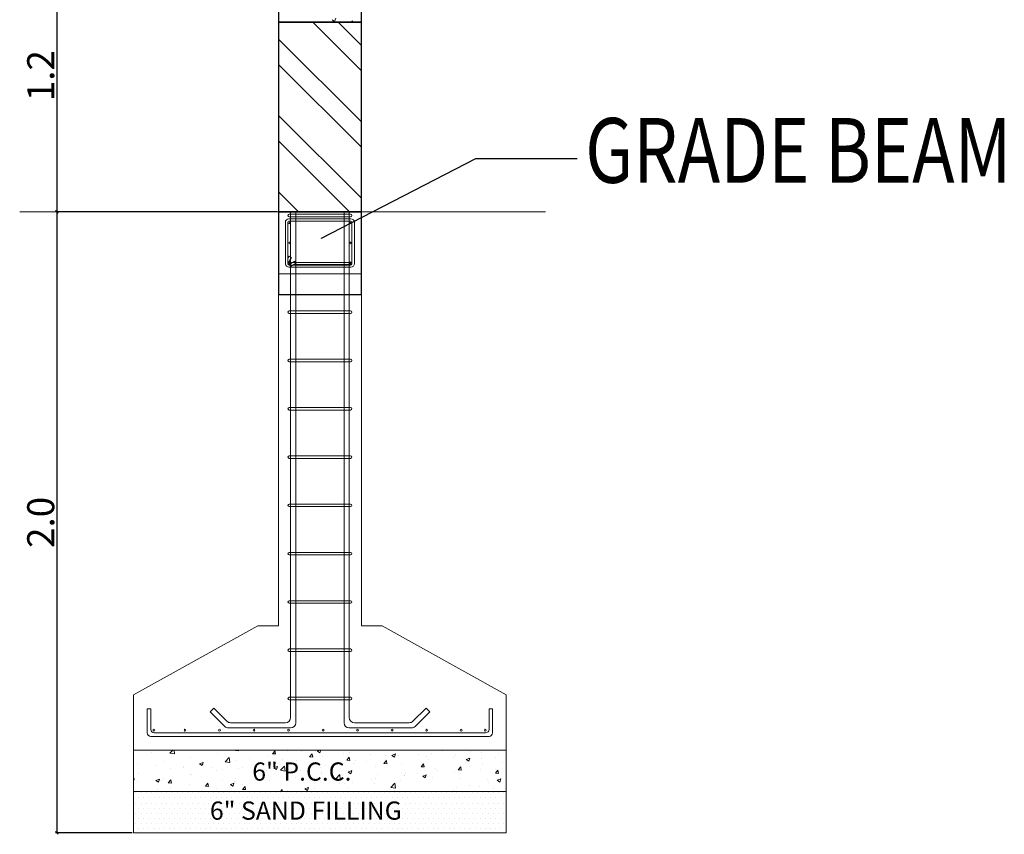
# Model space of a CAD drawing. Units: metres. Extents: x 38 to 510, y 34 to 487.
# Drawn here: x 286 to 297, y 321 to 330 of the extents above; entities that cross this region are included whole.
import ezdxf

# ---------------------------------------------------------------- set-up
doc = ezdxf.new("R2010")
doc.units = ezdxf.units.M
for name, color, linetype in [('EL', 8, 'Continuous'), ('ROAD', 252, 'Continuous'), ('TEXT', 4, 'Continuous'), ('wall', 20, 'Continuous')]:
    doc.layers.add(name, color=color, linetype=linetype)
for name, color, linetype, lineweight in [('footing', 246, 'Continuous', 9), ('rcc', 5, 'Continuous', 20), ('rein elev', 106, 'Continuous', 9), ('rein sec', 20, 'Continuous', 9), ('wall-ex', 16, 'Continuous', 9)]:
    doc.layers.add(name, color=color, linetype=linetype, lineweight=lineweight)
doc.styles.add('A', font='ARIAL.TTF')
doc.styles.add('rs', font='romans.shx', dxfattribs={"height": 300})

msp = doc.modelspace()

# ---------------------------------------------------------------- linework, layer by layer
at = {"color": 0, "linetype": 'ByBlock', "lineweight": -2}
for p, q in [((286.18978, 328.02261), (286.21978, 327.99261)), ((286.21978, 327.99261), (286.18978, 328.02261)), ((286.18978, 321.12279), (286.21978, 321.09279))]:
    msp.add_line(p, q, dxfattribs=at)
for p, q in [((289.58505, 328.00761), (288.66507, 328.00761)), ((288.66507, 328.00761), (288.66507, 327.08764)), ((289.58505, 327.08764), (289.58505, 328.00761)), ((288.66507, 327.08764), (289.58505, 327.08764))]:
    msp.add_line(p, q)
msp.add_lwpolyline([(289.14283, 327.71531), (290.85509, 328.60042), (291.98311, 328.60042)])
msp.add_solid([(289.14436, 327.71235), (289.12506, 327.70613), (289.1413, 327.71828)])
at = {"layer": 'EL'}
for p, q in [((286.20478, 331.0332), (286.20478, 328.00761)), ((288.65007, 328.00761), (286.18978, 328.00761)), ((288.65007, 328.00761), (286.18978, 328.00761)), ((286.20478, 328.00761), (286.20478, 321.10779)), ((287.04011, 321.10779), (286.18978, 321.10779))]:
    msp.add_line(p, q, dxfattribs=at)
at = {"layer": 'footing'}
for p, q in [((288.66507, 323.40773), (288.66507, 327.08764)), ((289.58505, 323.40773), (289.58505, 327.08764)), ((287.05511, 322.64108), (288.43508, 323.40773)), ((288.43508, 323.40773), (288.66507, 323.40773)), ((289.81504, 323.40773), (289.58505, 323.40773)), ((291.19501, 322.64108), (289.81504, 323.40773)), ((287.05511, 322.02777), (287.05511, 322.64108)), ((291.19501, 322.02777), (291.19501, 322.64108)), ((291.19501, 322.02777), (287.05511, 322.02777)), ((287.05511, 321.56778), (287.05511, 322.02777)), ((291.19501, 321.56778), (291.19501, 322.02777)), ((291.19501, 321.56778), (287.05511, 321.56778)), ((287.05511, 321.56778), (287.05511, 321.10779)), ((291.19501, 321.10779), (291.19501, 321.56778)), ((287.05511, 321.10779), (291.19501, 321.10779))]:
    msp.add_line(p, q, dxfattribs=at)
at = {"layer": 'rcc', "linetype": 'Continuous'}
for p, q in [((288.83749, 330.12113), (288.83749, 330.12113)), ((289.26016, 330.14209), (289.28876, 330.1228)), ((289.28876, 330.1228), (289.30042, 330.15754)), ((289.47332, 330.11323), (289.48747, 330.12797)), ((289.48916, 330.11323), (289.48745, 330.12795)), ((287.25783, 322.00012), (287.25783, 322.00012)), ((287.45943, 321.99424), (287.4916, 322.02777)), ((287.5102, 321.98608), (287.50535, 322.02777)), ((288.18628, 322.02438), (288.18913, 322.02777)), ((288.18628, 322.02438), (288.22065, 322.02137)), ((288.22029, 322.02102), (288.21905, 322.02777)), ((288.27752, 322.02588), (288.27752, 322.02588)), ((288.5987, 321.9883), (288.62641, 322.02133)), ((288.63271, 321.98494), (288.62606, 322.02098)), ((288.76848, 322.02128), (288.76848, 322.02128)), ((288.91938, 322.012), (288.91938, 322.012)), ((289.07542, 322.00831), (289.07542, 322.00831)), ((289.09715, 322.0161), (289.12755, 322.02777)), ((289.09715, 322.0161), (289.12575, 321.99681)), ((289.12539, 321.99646), (289.1359, 322.02777)), ((289.38236, 321.99534), (289.38236, 321.99534)), ((289.45345, 321.99798), (289.45345, 321.99798)), ((290.36174, 321.99502), (290.36174, 321.99502)), ((290.48889, 322.0207), (290.48889, 322.0207)), ((290.5795, 322.02369), (290.5795, 322.02369)), ((290.79583, 322.00773), (290.79583, 322.00773)), ((290.91639, 322.00427), (290.91639, 322.00427)), ((287.05613, 321.98049), (287.05613, 321.98049)), ((287.39323, 321.90547), (287.39323, 321.90547)), ((287.45943, 321.99424), (287.51056, 321.98631)), ((287.69187, 321.94858), (287.69187, 321.94858)), ((287.78771, 321.8767), (287.82797, 321.89215)), ((287.81595, 321.85706), (287.82761, 321.89181)), ((287.98709, 321.98907), (287.98709, 321.98907)), ((288.07307, 321.89907), (288.11786, 321.94574)), ((288.07307, 321.89907), (288.12421, 321.89114)), ((288.12385, 321.89091), (288.11749, 321.94552)), ((288.19454, 321.91657), (288.19454, 321.91657)), ((288.33848, 321.93552), (288.33848, 321.93552)), ((288.55625, 321.96419), (288.55625, 321.96419)), ((288.5987, 321.9883), (288.63306, 321.98529)), ((288.70901, 321.92521), (288.70901, 321.92521)), ((288.86438, 321.91806), (288.86438, 321.91806)), ((289.01111, 321.95221), (289.03883, 321.98525)), ((289.01111, 321.95221), (289.04548, 321.94921)), ((289.04512, 321.94886), (289.03847, 321.9849)), ((289.04433, 321.98277), (289.04433, 321.98277)), ((289.15481, 321.95487), (289.15481, 321.95487)), ((289.42352, 321.91613), (289.45124, 321.94917)), ((289.42352, 321.91613), (289.45789, 321.91313)), ((289.45754, 321.91278), (289.45089, 321.94882)), ((289.51743, 321.91408), (289.51743, 321.91408)), ((289.6369, 321.8996), (289.6369, 321.8996)), ((289.6893, 321.98237), (289.6893, 321.98237)), ((289.83594, 321.88005), (289.86366, 321.91309)), ((289.85275, 321.97164), (289.85275, 321.97164)), ((289.85466, 321.92826), (289.85466, 321.92826)), ((289.86995, 321.8767), (289.8633, 321.91274)), ((289.92348, 321.97005), (289.96374, 321.9855)), ((289.92348, 321.97005), (289.95208, 321.95076)), ((289.95172, 321.95041), (289.96338, 321.98516)), ((289.99624, 321.9694), (289.99624, 321.9694)), ((290.2178, 321.97607), (290.2178, 321.97607)), ((290.30318, 321.95643), (290.30318, 321.95643)), ((290.33075, 321.92698), (290.33075, 321.92698)), ((290.61012, 321.94347), (290.61012, 321.94347)), ((290.62596, 321.96746), (290.62596, 321.96746)), ((290.74981, 321.924), (290.79007, 321.93946)), ((290.74981, 321.924), (290.77841, 321.90471)), ((290.77805, 321.90436), (290.78971, 321.93911)), ((290.91706, 321.9305), (290.91706, 321.9305)), ((291.07832, 321.9431), (291.07832, 321.9431)), ((291.10277, 321.99476), (291.10277, 321.99476)), ((291.15308, 321.89234), (291.15308, 321.89234)), ((287.1028, 321.86866), (287.1028, 321.86866)), ((287.3051, 321.85812), (287.3051, 321.85812)), ((287.4697, 321.82115), (287.4697, 321.82115)), ((287.61204, 321.84515), (287.61204, 321.84515)), ((287.61364, 321.8401), (287.61364, 321.8401)), ((287.78771, 321.8767), (287.81631, 321.85741)), ((287.83141, 321.86876), (287.83141, 321.86876)), ((287.91897, 321.83218), (287.91897, 321.83218)), ((287.9801, 321.79766), (287.9801, 321.79766)), ((288.03836, 321.81009), (288.03836, 321.81009)), ((288.22591, 321.81921), (288.22591, 321.81921)), ((288.27052, 321.83447), (288.27052, 321.83447)), ((288.37368, 321.86765), (288.37368, 321.86765)), ((288.53285, 321.80624), (288.53285, 321.80624)), ((288.56916, 321.87758), (288.56916, 321.87758)), ((288.61403, 321.83065), (288.65429, 321.8461)), ((288.61403, 321.83065), (288.64264, 321.81136)), ((288.64228, 321.81101), (288.65394, 321.84576)), ((288.68672, 321.8039), (288.73151, 321.85057)), ((288.68672, 321.8039), (288.73786, 321.79597)), ((288.73749, 321.79574), (288.73114, 321.85034)), ((288.76812, 321.78522), (288.76812, 321.78522)), ((288.83979, 321.79327), (288.83979, 321.79327)), ((288.84678, 321.79896), (288.84678, 321.79896)), ((288.91206, 321.80417), (288.91206, 321.80417)), ((289.12983, 321.83284), (289.12983, 321.83284)), ((289.14673, 321.78031), (289.14673, 321.78031)), ((289.18211, 321.85652), (289.18211, 321.85652)), ((289.44036, 321.7846), (289.48062, 321.80005)), ((289.44036, 321.7846), (289.46896, 321.76531)), ((289.44646, 321.80657), (289.44646, 321.80657)), ((289.46861, 321.76496), (289.48026, 321.79971)), ((289.49296, 321.88065), (289.49296, 321.88065)), ((289.74168, 321.84706), (289.74168, 321.84706)), ((289.83594, 321.88005), (289.8703, 321.87704)), ((290.03211, 321.88387), (290.03211, 321.88387)), ((290.24835, 321.84397), (290.27607, 321.877)), ((290.24835, 321.84397), (290.28272, 321.84096)), ((290.28236, 321.84061), (290.27572, 321.87666)), ((290.40767, 321.82798), (290.40767, 321.82798)), ((290.42824, 321.79691), (290.42824, 321.79691)), ((290.66076, 321.80789), (290.68848, 321.84092)), ((290.66076, 321.80789), (290.69513, 321.80488)), ((290.69478, 321.80453), (290.68813, 321.84057)), ((290.74299, 321.88554), (290.74299, 321.88554)), ((290.79137, 321.84472), (290.79137, 321.84472)), ((290.9094, 321.81286), (290.9094, 321.81286)), ((290.93532, 321.86367), (290.93532, 321.86367)), ((291.07318, 321.77181), (291.1009, 321.80484)), ((291.10719, 321.76845), (291.10054, 321.80449)), ((287.05511, 321.73146), (287.05654, 321.73316)), ((287.05511, 321.69782), (287.06319, 321.69712)), ((287.06283, 321.69677), (287.05618, 321.73281)), ((287.09581, 321.67725), (287.09581, 321.67725)), ((287.10657, 321.77334), (287.10657, 321.77334)), ((287.30459, 321.69125), (287.34485, 321.7067)), ((287.30459, 321.69125), (287.33319, 321.67196)), ((287.33283, 321.67161), (287.34449, 321.70636)), ((287.36771, 321.69497), (287.36771, 321.69497)), ((287.38624, 321.71406), (287.38624, 321.71406)), ((287.44123, 321.66404), (287.46895, 321.69708)), ((287.47525, 321.66069), (287.4686, 321.69673)), ((287.68488, 321.75717), (287.68488, 321.75717)), ((287.70304, 321.75253), (287.70304, 321.75253)), ((288.04328, 321.68979), (288.04328, 321.68979)), ((288.17614, 321.68384), (288.17614, 321.68384)), ((288.18722, 321.70874), (288.18722, 321.70874)), ((288.40499, 321.73741), (288.40499, 321.73741)), ((288.51146, 321.7414), (288.51146, 321.7414)), ((288.56217, 321.68617), (288.56217, 321.68617)), ((288.85739, 321.72665), (288.85739, 321.72665)), ((289.14782, 321.76346), (289.14782, 321.76346)), ((289.30037, 321.70873), (289.34515, 321.7554)), ((289.30037, 321.70873), (289.35151, 321.70079)), ((289.35114, 321.70057), (289.34479, 321.75517)), ((289.45367, 321.76734), (289.45367, 321.76734)), ((289.48564, 321.67281), (289.48564, 321.67281)), ((289.7034, 321.70148), (289.7034, 321.70148)), ((289.73702, 321.71286), (289.73702, 321.71286)), ((289.76061, 321.75437), (289.76061, 321.75437)), ((290.02511, 321.69246), (290.02511, 321.69246)), ((290.06654, 321.74929), (290.06654, 321.74929)), ((290.06755, 321.7414), (290.06755, 321.7414)), ((290.07235, 321.77042), (290.07235, 321.77042)), ((290.21048, 321.76824), (290.21048, 321.76824)), ((290.26669, 321.73855), (290.30695, 321.754)), ((290.26669, 321.73855), (290.29529, 321.71926)), ((290.29493, 321.71891), (290.30659, 321.75366)), ((290.32375, 321.73557), (290.32375, 321.73557)), ((290.37449, 321.72843), (290.37449, 321.72843)), ((290.61897, 321.77605), (290.61897, 321.77605)), ((290.68143, 321.71546), (290.68143, 321.71546)), ((290.98837, 321.70249), (290.98837, 321.70249)), ((291.07318, 321.77181), (291.10755, 321.7688)), ((291.09302, 321.6925), (291.13328, 321.70796)), ((291.09302, 321.6925), (291.12162, 321.67321)), ((291.12126, 321.67286), (291.13292, 321.70761)), ((287.31844, 321.59436), (287.31844, 321.59436)), ((287.44123, 321.66404), (287.4756, 321.66103)), ((287.46238, 321.61331), (287.46238, 321.61331)), ((287.50549, 321.56873), (287.50549, 321.56873)), ((287.68015, 321.64198), (287.68015, 321.64198)), ((287.84081, 321.62629), (287.84081, 321.62629)), ((287.85365, 321.62796), (287.88137, 321.66099)), ((287.85365, 321.62796), (287.88802, 321.62495)), ((287.88766, 321.62461), (287.88101, 321.66065)), ((287.9731, 321.60625), (287.9731, 321.60625)), ((288.13092, 321.6452), (288.17118, 321.66065)), ((288.13092, 321.6452), (288.15952, 321.62591)), ((288.15916, 321.62556), (288.17082, 321.66031)), ((288.26353, 321.64306), (288.26353, 321.64306)), ((288.26606, 321.59188), (288.29378, 321.62491)), ((288.26606, 321.59188), (288.30043, 321.58887)), ((288.30007, 321.58852), (288.29343, 321.62457)), ((288.68853, 321.56778), (288.70619, 321.58883)), ((288.70966, 321.56778), (288.70584, 321.58848)), ((288.7608, 321.57739), (288.7608, 321.57739)), ((288.95725, 321.59915), (288.99751, 321.6146)), ((288.95725, 321.59915), (288.98585, 321.57986)), ((288.97856, 321.60606), (288.97856, 321.60606)), ((288.98549, 321.57951), (288.99715, 321.61426)), ((289.06638, 321.59774), (289.06638, 321.59774)), ((289.14083, 321.57205), (289.14083, 321.57205)), ((289.3417, 321.65386), (289.3417, 321.65386)), ((289.4017, 321.6553), (289.4017, 321.6553)), ((289.43947, 321.61516), (289.43947, 321.61516)), ((289.73469, 321.65565), (289.73469, 321.65565)), ((289.82182, 321.56778), (289.82383, 321.56855)), ((289.82333, 321.56778), (289.82348, 321.56821)), ((289.91402, 321.61355), (289.9588, 321.66023)), ((289.91402, 321.61355), (289.96515, 321.60562)), ((289.96479, 321.6054), (289.95844, 321.66)), ((290.27698, 321.57013), (290.27698, 321.57013)), ((290.61198, 321.58464), (290.61198, 321.58464)), ((290.64011, 321.61794), (290.64011, 321.61794)), ((290.78405, 321.63689), (290.78405, 321.63689)), ((290.90241, 321.62145), (290.90241, 321.62145)), ((291.00182, 321.66556), (291.00182, 321.66556)), ((291.05458, 321.60002), (291.05458, 321.60002)), ((287.08169, 321.55469), (287.08169, 321.55469)), ((287.11044, 321.49719), (287.11044, 321.49719)), ((287.13919, 321.55469), (287.13919, 321.55469)), ((287.16794, 321.49719), (287.16794, 321.49719)), ((287.19669, 321.55469), (287.19669, 321.55469)), ((287.22544, 321.49719), (287.22544, 321.49719)), ((287.25419, 321.55469), (287.25419, 321.55469)), ((287.28294, 321.49719), (287.28294, 321.49719)), ((287.31169, 321.55469), (287.31169, 321.55469)), ((287.34044, 321.49719), (287.34044, 321.49719)), ((287.36919, 321.55469), (287.36919, 321.55469)), ((287.39793, 321.49719), (287.39793, 321.49719)), ((287.42668, 321.55469), (287.42668, 321.55469)), ((287.45543, 321.49719), (287.45543, 321.49719)), ((287.48418, 321.55469), (287.48418, 321.55469)), ((287.51293, 321.49719), (287.51293, 321.49719)), ((287.54168, 321.55469), (287.54168, 321.55469)), ((287.57043, 321.49719), (287.57043, 321.49719)), ((287.59918, 321.55469), (287.59918, 321.55469)), ((287.62793, 321.49719), (287.62793, 321.49719)), ((287.65668, 321.55469), (287.65668, 321.55469)), ((287.68543, 321.49719), (287.68543, 321.49719)), ((287.71418, 321.55469), (287.71418, 321.55469)), ((287.74293, 321.49719), (287.74293, 321.49719)), ((287.77167, 321.55469), (287.77167, 321.55469)), ((287.80042, 321.49719), (287.80042, 321.49719)), ((287.82917, 321.55469), (287.82917, 321.55469)), ((287.85792, 321.49719), (287.85792, 321.49719)), ((287.88667, 321.55469), (287.88667, 321.55469)), ((287.91542, 321.49719), (287.91542, 321.49719)), ((287.94417, 321.55469), (287.94417, 321.55469)), ((287.97292, 321.49719), (287.97292, 321.49719)), ((288.00167, 321.55469), (288.00167, 321.55469)), ((288.03042, 321.49719), (288.03042, 321.49719)), ((288.05917, 321.55469), (288.05917, 321.55469)), ((288.08792, 321.49719), (288.08792, 321.49719)), ((288.11667, 321.55469), (288.11667, 321.55469)), ((288.14542, 321.49719), (288.14542, 321.49719)), ((288.17416, 321.55469), (288.17416, 321.55469)), ((288.20291, 321.49719), (288.20291, 321.49719)), ((288.23166, 321.55469), (288.23166, 321.55469)), ((288.26041, 321.49719), (288.26041, 321.49719)), ((288.28916, 321.55469), (288.28916, 321.55469)), ((288.31791, 321.49719), (288.31791, 321.49719)), ((288.34666, 321.55469), (288.34666, 321.55469)), ((288.37541, 321.49719), (288.37541, 321.49719)), ((288.40416, 321.55469), (288.40416, 321.55469)), ((288.43291, 321.49719), (288.43291, 321.49719)), ((288.46166, 321.55469), (288.46166, 321.55469)), ((288.49041, 321.49719), (288.49041, 321.49719)), ((288.51916, 321.55469), (288.51916, 321.55469)), ((288.5479, 321.49719), (288.5479, 321.49719)), ((288.57665, 321.55469), (288.57665, 321.55469)), ((288.6054, 321.49719), (288.6054, 321.49719)), ((288.63415, 321.55469), (288.63415, 321.55469)), ((288.6629, 321.49719), (288.6629, 321.49719)), ((288.69165, 321.55469), (288.69165, 321.55469)), ((288.7204, 321.49719), (288.7204, 321.49719)), ((288.74915, 321.55469), (288.74915, 321.55469)), ((288.7779, 321.49719), (288.7779, 321.49719)), ((288.80665, 321.55469), (288.80665, 321.55469)), ((288.8354, 321.49719), (288.8354, 321.49719)), ((288.86415, 321.55469), (288.86415, 321.55469)), ((288.8929, 321.49719), (288.8929, 321.49719)), ((288.92165, 321.55469), (288.92165, 321.55469)), ((288.95039, 321.49719), (288.95039, 321.49719)), ((288.97914, 321.55469), (288.97914, 321.55469)), ((289.00789, 321.49719), (289.00789, 321.49719)), ((289.03664, 321.55469), (289.03664, 321.55469)), ((289.06539, 321.49719), (289.06539, 321.49719)), ((289.09414, 321.55469), (289.09414, 321.55469)), ((289.12289, 321.49719), (289.12289, 321.49719)), ((289.15164, 321.55469), (289.15164, 321.55469)), ((289.18039, 321.49719), (289.18039, 321.49719)), ((289.20914, 321.55469), (289.20914, 321.55469)), ((289.23789, 321.49719), (289.23789, 321.49719)), ((289.26664, 321.55469), (289.26664, 321.55469)), ((289.29539, 321.49719), (289.29539, 321.49719)), ((289.32413, 321.55469), (289.32413, 321.55469)), ((289.35288, 321.49719), (289.35288, 321.49719)), ((289.38163, 321.55469), (289.38163, 321.55469)), ((289.41038, 321.49719), (289.41038, 321.49719)), ((289.43913, 321.55469), (289.43913, 321.55469)), ((289.46788, 321.49719), (289.46788, 321.49719)), ((289.49663, 321.55469), (289.49663, 321.55469)), ((289.52538, 321.49719), (289.52538, 321.49719)), ((289.55413, 321.55469), (289.55413, 321.55469)), ((289.58288, 321.49719), (289.58288, 321.49719)), ((289.61163, 321.55469), (289.61163, 321.55469)), ((289.64038, 321.49719), (289.64038, 321.49719)), ((289.66913, 321.55469), (289.66913, 321.55469)), ((289.69787, 321.49719), (289.69787, 321.49719)), ((289.72662, 321.55469), (289.72662, 321.55469)), ((289.75537, 321.49719), (289.75537, 321.49719)), ((289.78412, 321.55469), (289.78412, 321.55469)), ((289.81287, 321.49719), (289.81287, 321.49719)), ((289.84162, 321.55469), (289.84162, 321.55469)), ((289.87037, 321.49719), (289.87037, 321.49719)), ((289.89912, 321.55469), (289.89912, 321.55469)), ((289.92787, 321.49719), (289.92787, 321.49719)), ((289.95662, 321.55469), (289.95662, 321.55469)), ((289.98537, 321.49719), (289.98537, 321.49719)), ((290.01412, 321.55469), (290.01412, 321.55469)), ((290.04287, 321.49719), (290.04287, 321.49719)), ((290.07162, 321.55469), (290.07162, 321.55469)), ((290.10036, 321.49719), (290.10036, 321.49719)), ((290.12911, 321.55469), (290.12911, 321.55469)), ((290.15786, 321.49719), (290.15786, 321.49719)), ((290.18661, 321.55469), (290.18661, 321.55469)), ((290.21536, 321.49719), (290.21536, 321.49719)), ((290.24411, 321.55469), (290.24411, 321.55469)), ((290.27286, 321.49719), (290.27286, 321.49719)), ((290.30161, 321.55469), (290.30161, 321.55469)), ((290.33036, 321.49719), (290.33036, 321.49719)), ((290.35911, 321.55469), (290.35911, 321.55469)), ((290.38786, 321.49719), (290.38786, 321.49719)), ((290.41661, 321.55469), (290.41661, 321.55469)), ((290.44536, 321.49719), (290.44536, 321.49719)), ((290.4741, 321.55469), (290.4741, 321.55469)), ((290.50285, 321.49719), (290.50285, 321.49719)), ((290.5316, 321.55469), (290.5316, 321.55469)), ((290.56035, 321.49719), (290.56035, 321.49719)), ((290.5891, 321.55469), (290.5891, 321.55469)), ((290.61785, 321.49719), (290.61785, 321.49719)), ((290.6466, 321.55469), (290.6466, 321.55469)), ((290.67535, 321.49719), (290.67535, 321.49719)), ((290.7041, 321.55469), (290.7041, 321.55469)), ((290.73285, 321.49719), (290.73285, 321.49719)), ((290.7616, 321.55469), (290.7616, 321.55469)), ((290.79035, 321.49719), (290.79035, 321.49719)), ((290.8191, 321.55469), (290.8191, 321.55469)), ((290.84784, 321.49719), (290.84784, 321.49719)), ((290.87659, 321.55469), (290.87659, 321.55469)), ((290.90534, 321.49719), (290.90534, 321.49719)), ((290.93409, 321.55469), (290.93409, 321.55469)), ((290.96284, 321.49719), (290.96284, 321.49719)), ((290.99159, 321.55469), (290.99159, 321.55469)), ((291.02034, 321.49719), (291.02034, 321.49719)), ((291.04909, 321.55469), (291.04909, 321.55469)), ((291.07784, 321.49719), (291.07784, 321.49719)), ((291.10659, 321.55469), (291.10659, 321.55469)), ((291.13534, 321.49719), (291.13534, 321.49719)), ((291.16409, 321.55469), (291.16409, 321.55469)), ((291.19284, 321.49719), (291.19284, 321.49719)), ((287.08169, 321.43969), (287.08169, 321.43969)), ((287.11044, 321.38219), (287.11044, 321.38219)), ((287.13919, 321.43969), (287.13919, 321.43969)), ((287.16794, 321.38219), (287.16794, 321.38219)), ((287.19669, 321.43969), (287.19669, 321.43969)), ((287.22544, 321.38219), (287.22544, 321.38219)), ((287.25419, 321.43969), (287.25419, 321.43969)), ((287.28294, 321.38219), (287.28294, 321.38219)), ((287.31169, 321.43969), (287.31169, 321.43969)), ((287.34044, 321.38219), (287.34044, 321.38219)), ((287.36919, 321.43969), (287.36919, 321.43969)), ((287.39793, 321.38219), (287.39793, 321.38219)), ((287.42668, 321.43969), (287.42668, 321.43969)), ((287.45543, 321.38219), (287.45543, 321.38219)), ((287.48418, 321.43969), (287.48418, 321.43969)), ((287.51293, 321.38219), (287.51293, 321.38219)), ((287.54168, 321.43969), (287.54168, 321.43969)), ((287.57043, 321.38219), (287.57043, 321.38219)), ((287.59918, 321.43969), (287.59918, 321.43969)), ((287.62793, 321.38219), (287.62793, 321.38219)), ((287.65668, 321.43969), (287.65668, 321.43969)), ((287.68543, 321.38219), (287.68543, 321.38219)), ((287.71418, 321.43969), (287.71418, 321.43969)), ((287.74293, 321.38219), (287.74293, 321.38219)), ((287.77167, 321.43969), (287.77167, 321.43969)), ((287.80042, 321.38219), (287.80042, 321.38219)), ((287.82917, 321.43969), (287.82917, 321.43969)), ((287.85792, 321.38219), (287.85792, 321.38219)), ((287.88667, 321.43969), (287.88667, 321.43969)), ((287.91542, 321.38219), (287.91542, 321.38219)), ((287.94417, 321.43969), (287.94417, 321.43969)), ((287.97292, 321.38219), (287.97292, 321.38219)), ((288.00167, 321.43969), (288.00167, 321.43969)), ((288.03042, 321.38219), (288.03042, 321.38219)), ((288.05917, 321.43969), (288.05917, 321.43969)), ((288.08792, 321.38219), (288.08792, 321.38219)), ((288.11667, 321.43969), (288.11667, 321.43969)), ((288.14542, 321.38219), (288.14542, 321.38219)), ((288.17416, 321.43969), (288.17416, 321.43969)), ((288.20291, 321.38219), (288.20291, 321.38219)), ((288.23166, 321.43969), (288.23166, 321.43969)), ((288.26041, 321.38219), (288.26041, 321.38219)), ((288.28916, 321.43969), (288.28916, 321.43969)), ((288.31791, 321.38219), (288.31791, 321.38219)), ((288.34666, 321.43969), (288.34666, 321.43969)), ((288.37541, 321.38219), (288.37541, 321.38219)), ((288.40416, 321.43969), (288.40416, 321.43969)), ((288.43291, 321.38219), (288.43291, 321.38219)), ((288.46166, 321.43969), (288.46166, 321.43969)), ((288.49041, 321.38219), (288.49041, 321.38219)), ((288.51916, 321.43969), (288.51916, 321.43969)), ((288.5479, 321.38219), (288.5479, 321.38219)), ((288.57665, 321.43969), (288.57665, 321.43969)), ((288.6054, 321.38219), (288.6054, 321.38219)), ((288.63415, 321.43969), (288.63415, 321.43969)), ((288.6629, 321.38219), (288.6629, 321.38219)), ((288.69165, 321.43969), (288.69165, 321.43969)), ((288.7204, 321.38219), (288.7204, 321.38219)), ((288.74915, 321.43969), (288.74915, 321.43969)), ((288.7779, 321.38219), (288.7779, 321.38219)), ((288.80665, 321.43969), (288.80665, 321.43969)), ((288.8354, 321.38219), (288.8354, 321.38219)), ((288.86415, 321.43969), (288.86415, 321.43969)), ((288.8929, 321.38219), (288.8929, 321.38219)), ((288.92165, 321.43969), (288.92165, 321.43969)), ((288.95039, 321.38219), (288.95039, 321.38219)), ((288.97914, 321.43969), (288.97914, 321.43969)), ((289.00789, 321.38219), (289.00789, 321.38219)), ((289.03664, 321.43969), (289.03664, 321.43969)), ((289.06539, 321.38219), (289.06539, 321.38219)), ((289.09414, 321.43969), (289.09414, 321.43969)), ((289.12289, 321.38219), (289.12289, 321.38219)), ((289.15164, 321.43969), (289.15164, 321.43969)), ((289.18039, 321.38219), (289.18039, 321.38219)), ((289.20914, 321.43969), (289.20914, 321.43969)), ((289.23789, 321.38219), (289.23789, 321.38219)), ((289.26664, 321.43969), (289.26664, 321.43969)), ((289.29539, 321.38219), (289.29539, 321.38219)), ((289.32413, 321.43969), (289.32413, 321.43969)), ((289.35288, 321.38219), (289.35288, 321.38219)), ((289.38163, 321.43969), (289.38163, 321.43969)), ((289.41038, 321.38219), (289.41038, 321.38219)), ((289.43913, 321.43969), (289.43913, 321.43969)), ((289.46788, 321.38219), (289.46788, 321.38219)), ((289.49663, 321.43969), (289.49663, 321.43969)), ((289.52538, 321.38219), (289.52538, 321.38219)), ((289.55413, 321.43969), (289.55413, 321.43969)), ((289.58288, 321.38219), (289.58288, 321.38219)), ((289.61163, 321.43969), (289.61163, 321.43969)), ((289.64038, 321.38219), (289.64038, 321.38219)), ((289.66913, 321.43969), (289.66913, 321.43969)), ((289.69787, 321.38219), (289.69787, 321.38219)), ((289.72662, 321.43969), (289.72662, 321.43969)), ((289.75537, 321.38219), (289.75537, 321.38219)), ((289.78412, 321.43969), (289.78412, 321.43969)), ((289.81287, 321.38219), (289.81287, 321.38219)), ((289.84162, 321.43969), (289.84162, 321.43969)), ((289.87037, 321.38219), (289.87037, 321.38219)), ((289.89912, 321.43969), (289.89912, 321.43969)), ((289.92787, 321.38219), (289.92787, 321.38219)), ((289.95662, 321.43969), (289.95662, 321.43969)), ((289.98537, 321.38219), (289.98537, 321.38219)), ((290.01412, 321.43969), (290.01412, 321.43969)), ((290.04287, 321.38219), (290.04287, 321.38219)), ((290.07162, 321.43969), (290.07162, 321.43969)), ((290.10036, 321.38219), (290.10036, 321.38219)), ((290.12911, 321.43969), (290.12911, 321.43969)), ((290.15786, 321.38219), (290.15786, 321.38219)), ((290.18661, 321.43969), (290.18661, 321.43969)), ((290.21536, 321.38219), (290.21536, 321.38219)), ((290.24411, 321.43969), (290.24411, 321.43969)), ((290.27286, 321.38219), (290.27286, 321.38219)), ((290.30161, 321.43969), (290.30161, 321.43969)), ((290.33036, 321.38219), (290.33036, 321.38219)), ((290.35911, 321.43969), (290.35911, 321.43969)), ((290.38786, 321.38219), (290.38786, 321.38219)), ((290.41661, 321.43969), (290.41661, 321.43969)), ((290.44536, 321.38219), (290.44536, 321.38219)), ((290.4741, 321.43969), (290.4741, 321.43969)), ((290.50285, 321.38219), (290.50285, 321.38219)), ((290.5316, 321.43969), (290.5316, 321.43969)), ((290.56035, 321.38219), (290.56035, 321.38219)), ((290.5891, 321.43969), (290.5891, 321.43969)), ((290.61785, 321.38219), (290.61785, 321.38219)), ((290.6466, 321.43969), (290.6466, 321.43969)), ((290.67535, 321.38219), (290.67535, 321.38219)), ((290.7041, 321.43969), (290.7041, 321.43969)), ((290.73285, 321.38219), (290.73285, 321.38219)), ((290.7616, 321.43969), (290.7616, 321.43969)), ((290.79035, 321.38219), (290.79035, 321.38219)), ((290.8191, 321.43969), (290.8191, 321.43969)), ((290.84784, 321.38219), (290.84784, 321.38219)), ((290.87659, 321.43969), (290.87659, 321.43969)), ((290.90534, 321.38219), (290.90534, 321.38219)), ((290.93409, 321.43969), (290.93409, 321.43969)), ((290.96284, 321.38219), (290.96284, 321.38219)), ((290.99159, 321.43969), (290.99159, 321.43969)), ((291.02034, 321.38219), (291.02034, 321.38219)), ((291.04909, 321.43969), (291.04909, 321.43969)), ((291.07784, 321.38219), (291.07784, 321.38219)), ((291.10659, 321.43969), (291.10659, 321.43969)), ((291.13534, 321.38219), (291.13534, 321.38219)), ((291.16409, 321.43969), (291.16409, 321.43969)), ((291.19284, 321.38219), (291.19284, 321.38219)), ((287.08169, 321.32469), (287.08169, 321.32469)), ((287.11044, 321.2672), (287.11044, 321.2672)), ((287.13919, 321.32469), (287.13919, 321.32469)), ((287.16794, 321.2672), (287.16794, 321.2672)), ((287.19669, 321.32469), (287.19669, 321.32469)), ((287.22544, 321.2672), (287.22544, 321.2672)), ((287.25419, 321.32469), (287.25419, 321.32469)), ((287.28294, 321.2672), (287.28294, 321.2672)), ((287.31169, 321.32469), (287.31169, 321.32469)), ((287.34044, 321.2672), (287.34044, 321.2672)), ((287.36919, 321.32469), (287.36919, 321.32469)), ((287.39793, 321.2672), (287.39793, 321.2672)), ((287.42668, 321.32469), (287.42668, 321.32469)), ((287.45543, 321.2672), (287.45543, 321.2672)), ((287.48418, 321.32469), (287.48418, 321.32469)), ((287.51293, 321.2672), (287.51293, 321.2672)), ((287.54168, 321.32469), (287.54168, 321.32469)), ((287.57043, 321.2672), (287.57043, 321.2672)), ((287.59918, 321.32469), (287.59918, 321.32469)), ((287.62793, 321.2672), (287.62793, 321.2672)), ((287.65668, 321.32469), (287.65668, 321.32469)), ((287.68543, 321.2672), (287.68543, 321.2672)), ((287.71418, 321.32469), (287.71418, 321.32469)), ((287.74293, 321.2672), (287.74293, 321.2672)), ((287.77167, 321.32469), (287.77167, 321.32469)), ((287.80042, 321.2672), (287.80042, 321.2672)), ((287.82917, 321.32469), (287.82917, 321.32469)), ((287.85792, 321.2672), (287.85792, 321.2672)), ((287.88667, 321.32469), (287.88667, 321.32469)), ((287.91542, 321.2672), (287.91542, 321.2672)), ((287.94417, 321.32469), (287.94417, 321.32469)), ((287.97292, 321.2672), (287.97292, 321.2672)), ((288.00167, 321.32469), (288.00167, 321.32469)), ((288.03042, 321.2672), (288.03042, 321.2672)), ((288.05917, 321.32469), (288.05917, 321.32469)), ((288.08792, 321.2672), (288.08792, 321.2672)), ((288.11667, 321.32469), (288.11667, 321.32469)), ((288.14542, 321.2672), (288.14542, 321.2672)), ((288.17416, 321.32469), (288.17416, 321.32469)), ((288.20291, 321.2672), (288.20291, 321.2672)), ((288.23166, 321.32469), (288.23166, 321.32469)), ((288.26041, 321.2672), (288.26041, 321.2672)), ((288.28916, 321.32469), (288.28916, 321.32469)), ((288.31791, 321.2672), (288.31791, 321.2672)), ((288.34666, 321.32469), (288.34666, 321.32469)), ((288.37541, 321.2672), (288.37541, 321.2672)), ((288.40416, 321.32469), (288.40416, 321.32469)), ((288.43291, 321.2672), (288.43291, 321.2672)), ((288.46166, 321.32469), (288.46166, 321.32469)), ((288.49041, 321.2672), (288.49041, 321.2672)), ((288.51916, 321.32469), (288.51916, 321.32469)), ((288.5479, 321.2672), (288.5479, 321.2672)), ((288.57665, 321.32469), (288.57665, 321.32469)), ((288.6054, 321.2672), (288.6054, 321.2672)), ((288.63415, 321.32469), (288.63415, 321.32469)), ((288.6629, 321.2672), (288.6629, 321.2672)), ((288.69165, 321.32469), (288.69165, 321.32469)), ((288.7204, 321.2672), (288.7204, 321.2672)), ((288.74915, 321.32469), (288.74915, 321.32469)), ((288.7779, 321.2672), (288.7779, 321.2672)), ((288.80665, 321.32469), (288.80665, 321.32469)), ((288.8354, 321.2672), (288.8354, 321.2672)), ((288.86415, 321.32469), (288.86415, 321.32469)), ((288.8929, 321.2672), (288.8929, 321.2672)), ((288.92165, 321.32469), (288.92165, 321.32469)), ((288.95039, 321.2672), (288.95039, 321.2672)), ((288.97914, 321.32469), (288.97914, 321.32469)), ((289.00789, 321.2672), (289.00789, 321.2672)), ((289.03664, 321.32469), (289.03664, 321.32469)), ((289.06539, 321.2672), (289.06539, 321.2672)), ((289.09414, 321.32469), (289.09414, 321.32469)), ((289.12289, 321.2672), (289.12289, 321.2672)), ((289.15164, 321.32469), (289.15164, 321.32469)), ((289.18039, 321.2672), (289.18039, 321.2672)), ((289.20914, 321.32469), (289.20914, 321.32469)), ((289.23789, 321.2672), (289.23789, 321.2672)), ((289.26664, 321.32469), (289.26664, 321.32469)), ((289.29539, 321.2672), (289.29539, 321.2672)), ((289.32413, 321.32469), (289.32413, 321.32469)), ((289.35288, 321.2672), (289.35288, 321.2672)), ((289.38163, 321.32469), (289.38163, 321.32469)), ((289.41038, 321.2672), (289.41038, 321.2672)), ((289.43913, 321.32469), (289.43913, 321.32469)), ((289.46788, 321.2672), (289.46788, 321.2672)), ((289.49663, 321.32469), (289.49663, 321.32469)), ((289.52538, 321.2672), (289.52538, 321.2672)), ((289.55413, 321.32469), (289.55413, 321.32469)), ((289.58288, 321.2672), (289.58288, 321.2672)), ((289.61163, 321.32469), (289.61163, 321.32469)), ((289.64038, 321.2672), (289.64038, 321.2672)), ((289.66913, 321.32469), (289.66913, 321.32469)), ((289.69787, 321.2672), (289.69787, 321.2672)), ((289.72662, 321.32469), (289.72662, 321.32469)), ((289.75537, 321.2672), (289.75537, 321.2672)), ((289.78412, 321.32469), (289.78412, 321.32469)), ((289.81287, 321.2672), (289.81287, 321.2672)), ((289.84162, 321.32469), (289.84162, 321.32469)), ((289.87037, 321.2672), (289.87037, 321.2672)), ((289.89912, 321.32469), (289.89912, 321.32469)), ((289.92787, 321.2672), (289.92787, 321.2672)), ((289.95662, 321.32469), (289.95662, 321.32469)), ((289.98537, 321.2672), (289.98537, 321.2672)), ((290.01412, 321.32469), (290.01412, 321.32469)), ((290.04287, 321.2672), (290.04287, 321.2672)), ((290.07162, 321.32469), (290.07162, 321.32469)), ((290.10036, 321.2672), (290.10036, 321.2672)), ((290.12911, 321.32469), (290.12911, 321.32469)), ((290.15786, 321.2672), (290.15786, 321.2672)), ((290.18661, 321.32469), (290.18661, 321.32469)), ((290.21536, 321.2672), (290.21536, 321.2672)), ((290.24411, 321.32469), (290.24411, 321.32469)), ((290.27286, 321.2672), (290.27286, 321.2672)), ((290.30161, 321.32469), (290.30161, 321.32469)), ((290.33036, 321.2672), (290.33036, 321.2672)), ((290.35911, 321.32469), (290.35911, 321.32469)), ((290.38786, 321.2672), (290.38786, 321.2672)), ((290.41661, 321.32469), (290.41661, 321.32469)), ((290.44536, 321.2672), (290.44536, 321.2672)), ((290.4741, 321.32469), (290.4741, 321.32469)), ((290.50285, 321.2672), (290.50285, 321.2672)), ((290.5316, 321.32469), (290.5316, 321.32469)), ((290.56035, 321.2672), (290.56035, 321.2672)), ((290.5891, 321.32469), (290.5891, 321.32469)), ((290.61785, 321.2672), (290.61785, 321.2672)), ((290.6466, 321.32469), (290.6466, 321.32469)), ((290.67535, 321.2672), (290.67535, 321.2672)), ((290.7041, 321.32469), (290.7041, 321.32469)), ((290.73285, 321.2672), (290.73285, 321.2672)), ((290.7616, 321.32469), (290.7616, 321.32469)), ((290.79035, 321.2672), (290.79035, 321.2672)), ((290.8191, 321.32469), (290.8191, 321.32469)), ((290.84784, 321.2672), (290.84784, 321.2672)), ((290.87659, 321.32469), (290.87659, 321.32469)), ((290.90534, 321.2672), (290.90534, 321.2672)), ((290.93409, 321.32469), (290.93409, 321.32469)), ((290.96284, 321.2672), (290.96284, 321.2672)), ((290.99159, 321.32469), (290.99159, 321.32469)), ((291.02034, 321.2672), (291.02034, 321.2672)), ((291.04909, 321.32469), (291.04909, 321.32469)), ((291.07784, 321.2672), (291.07784, 321.2672)), ((291.10659, 321.32469), (291.10659, 321.32469)), ((291.13534, 321.2672), (291.13534, 321.2672)), ((291.16409, 321.32469), (291.16409, 321.32469)), ((291.19284, 321.2672), (291.19284, 321.2672)), ((287.08169, 321.2097), (287.08169, 321.2097)), ((287.11044, 321.1522), (287.11044, 321.1522)), ((287.13919, 321.2097), (287.13919, 321.2097)), ((287.16794, 321.1522), (287.16794, 321.1522)), ((287.19669, 321.2097), (287.19669, 321.2097)), ((287.22544, 321.1522), (287.22544, 321.1522)), ((287.25419, 321.2097), (287.25419, 321.2097)), ((287.28294, 321.1522), (287.28294, 321.1522)), ((287.31169, 321.2097), (287.31169, 321.2097)), ((287.34044, 321.1522), (287.34044, 321.1522)), ((287.36919, 321.2097), (287.36919, 321.2097)), ((287.39793, 321.1522), (287.39793, 321.1522)), ((287.42668, 321.2097), (287.42668, 321.2097)), ((287.45543, 321.1522), (287.45543, 321.1522)), ((287.48418, 321.2097), (287.48418, 321.2097)), ((287.51293, 321.1522), (287.51293, 321.1522)), ((287.54168, 321.2097), (287.54168, 321.2097)), ((287.57043, 321.1522), (287.57043, 321.1522)), ((287.59918, 321.2097), (287.59918, 321.2097)), ((287.62793, 321.1522), (287.62793, 321.1522)), ((287.65668, 321.2097), (287.65668, 321.2097)), ((287.68543, 321.1522), (287.68543, 321.1522)), ((287.71418, 321.2097), (287.71418, 321.2097)), ((287.74293, 321.1522), (287.74293, 321.1522)), ((287.77167, 321.2097), (287.77167, 321.2097)), ((287.80042, 321.1522), (287.80042, 321.1522)), ((287.82917, 321.2097), (287.82917, 321.2097)), ((287.85792, 321.1522), (287.85792, 321.1522)), ((287.88667, 321.2097), (287.88667, 321.2097)), ((287.91542, 321.1522), (287.91542, 321.1522)), ((287.94417, 321.2097), (287.94417, 321.2097)), ((287.97292, 321.1522), (287.97292, 321.1522)), ((288.00167, 321.2097), (288.00167, 321.2097)), ((288.03042, 321.1522), (288.03042, 321.1522)), ((288.05917, 321.2097), (288.05917, 321.2097)), ((288.08792, 321.1522), (288.08792, 321.1522)), ((288.11667, 321.2097), (288.11667, 321.2097)), ((288.14542, 321.1522), (288.14542, 321.1522)), ((288.17416, 321.2097), (288.17416, 321.2097)), ((288.20291, 321.1522), (288.20291, 321.1522)), ((288.23166, 321.2097), (288.23166, 321.2097)), ((288.26041, 321.1522), (288.26041, 321.1522)), ((288.28916, 321.2097), (288.28916, 321.2097)), ((288.31791, 321.1522), (288.31791, 321.1522)), ((288.34666, 321.2097), (288.34666, 321.2097)), ((288.37541, 321.1522), (288.37541, 321.1522)), ((288.40416, 321.2097), (288.40416, 321.2097)), ((288.43291, 321.1522), (288.43291, 321.1522)), ((288.46166, 321.2097), (288.46166, 321.2097)), ((288.49041, 321.1522), (288.49041, 321.1522)), ((288.51916, 321.2097), (288.51916, 321.2097)), ((288.5479, 321.1522), (288.5479, 321.1522)), ((288.57665, 321.2097), (288.57665, 321.2097)), ((288.6054, 321.1522), (288.6054, 321.1522)), ((288.63415, 321.2097), (288.63415, 321.2097)), ((288.6629, 321.1522), (288.6629, 321.1522)), ((288.69165, 321.2097), (288.69165, 321.2097)), ((288.7204, 321.1522), (288.7204, 321.1522)), ((288.74915, 321.2097), (288.74915, 321.2097)), ((288.7779, 321.1522), (288.7779, 321.1522)), ((288.80665, 321.2097), (288.80665, 321.2097)), ((288.8354, 321.1522), (288.8354, 321.1522)), ((288.86415, 321.2097), (288.86415, 321.2097)), ((288.8929, 321.1522), (288.8929, 321.1522)), ((288.92165, 321.2097), (288.92165, 321.2097)), ((288.95039, 321.1522), (288.95039, 321.1522)), ((288.97914, 321.2097), (288.97914, 321.2097)), ((289.00789, 321.1522), (289.00789, 321.1522)), ((289.03664, 321.2097), (289.03664, 321.2097)), ((289.06539, 321.1522), (289.06539, 321.1522)), ((289.09414, 321.2097), (289.09414, 321.2097)), ((289.12289, 321.1522), (289.12289, 321.1522)), ((289.15164, 321.2097), (289.15164, 321.2097)), ((289.18039, 321.1522), (289.18039, 321.1522)), ((289.20914, 321.2097), (289.20914, 321.2097)), ((289.23789, 321.1522), (289.23789, 321.1522)), ((289.26664, 321.2097), (289.26664, 321.2097)), ((289.29539, 321.1522), (289.29539, 321.1522)), ((289.32413, 321.2097), (289.32413, 321.2097)), ((289.35288, 321.1522), (289.35288, 321.1522)), ((289.38163, 321.2097), (289.38163, 321.2097)), ((289.41038, 321.1522), (289.41038, 321.1522)), ((289.43913, 321.2097), (289.43913, 321.2097)), ((289.46788, 321.1522), (289.46788, 321.1522)), ((289.49663, 321.2097), (289.49663, 321.2097)), ((289.52538, 321.1522), (289.52538, 321.1522)), ((289.55413, 321.2097), (289.55413, 321.2097)), ((289.58288, 321.1522), (289.58288, 321.1522)), ((289.61163, 321.2097), (289.61163, 321.2097)), ((289.64038, 321.1522), (289.64038, 321.1522)), ((289.66913, 321.2097), (289.66913, 321.2097)), ((289.69787, 321.1522), (289.69787, 321.1522)), ((289.72662, 321.2097), (289.72662, 321.2097)), ((289.75537, 321.1522), (289.75537, 321.1522)), ((289.78412, 321.2097), (289.78412, 321.2097)), ((289.81287, 321.1522), (289.81287, 321.1522)), ((289.84162, 321.2097), (289.84162, 321.2097)), ((289.87037, 321.1522), (289.87037, 321.1522)), ((289.89912, 321.2097), (289.89912, 321.2097)), ((289.92787, 321.1522), (289.92787, 321.1522)), ((289.95662, 321.2097), (289.95662, 321.2097)), ((289.98537, 321.1522), (289.98537, 321.1522)), ((290.01412, 321.2097), (290.01412, 321.2097)), ((290.04287, 321.1522), (290.04287, 321.1522)), ((290.07162, 321.2097), (290.07162, 321.2097)), ((290.10036, 321.1522), (290.10036, 321.1522)), ((290.12911, 321.2097), (290.12911, 321.2097)), ((290.15786, 321.1522), (290.15786, 321.1522)), ((290.18661, 321.2097), (290.18661, 321.2097)), ((290.21536, 321.1522), (290.21536, 321.1522)), ((290.24411, 321.2097), (290.24411, 321.2097)), ((290.27286, 321.1522), (290.27286, 321.1522)), ((290.30161, 321.2097), (290.30161, 321.2097)), ((290.33036, 321.1522), (290.33036, 321.1522)), ((290.35911, 321.2097), (290.35911, 321.2097)), ((290.38786, 321.1522), (290.38786, 321.1522)), ((290.41661, 321.2097), (290.41661, 321.2097)), ((290.44536, 321.1522), (290.44536, 321.1522)), ((290.4741, 321.2097), (290.4741, 321.2097)), ((290.50285, 321.1522), (290.50285, 321.1522)), ((290.5316, 321.2097), (290.5316, 321.2097)), ((290.56035, 321.1522), (290.56035, 321.1522)), ((290.5891, 321.2097), (290.5891, 321.2097)), ((290.61785, 321.1522), (290.61785, 321.1522)), ((290.6466, 321.2097), (290.6466, 321.2097)), ((290.67535, 321.1522), (290.67535, 321.1522)), ((290.7041, 321.2097), (290.7041, 321.2097)), ((290.73285, 321.1522), (290.73285, 321.1522)), ((290.7616, 321.2097), (290.7616, 321.2097)), ((290.79035, 321.1522), (290.79035, 321.1522)), ((290.8191, 321.2097), (290.8191, 321.2097)), ((290.84784, 321.1522), (290.84784, 321.1522)), ((290.87659, 321.2097), (290.87659, 321.2097)), ((290.90534, 321.1522), (290.90534, 321.1522)), ((290.93409, 321.2097), (290.93409, 321.2097)), ((290.96284, 321.1522), (290.96284, 321.1522)), ((290.99159, 321.2097), (290.99159, 321.2097)), ((291.02034, 321.1522), (291.02034, 321.1522)), ((291.04909, 321.2097), (291.04909, 321.2097)), ((291.07784, 321.1522), (291.07784, 321.1522)), ((291.10659, 321.2097), (291.10659, 321.2097)), ((291.13534, 321.1522), (291.13534, 321.1522)), ((291.16409, 321.2097), (291.16409, 321.2097)), ((291.19284, 321.1522), (291.19284, 321.1522))]:
    msp.add_line(p, q, dxfattribs=at)
at = {"layer": 'rcc'}
for p, q in [((288.66507, 328.00761), (288.66507, 327.31763)), ((289.58505, 328.00761), (288.66507, 328.00761)), ((288.78486, 327.98129), (289.46526, 327.98129)), ((289.46526, 327.95254), (288.78486, 327.95254)), ((289.58505, 327.31763), (289.58505, 328.00761)), ((288.78486, 327.44464), (289.46526, 327.44464)), ((289.46526, 327.41589), (288.78486, 327.41589)), ((288.66507, 327.31763), (289.58505, 327.31763)), ((288.78486, 326.90798), (289.46526, 326.90798)), ((289.46526, 326.87924), (288.78486, 326.87924)), ((288.78486, 326.37133), (289.46526, 326.37133)), ((289.46526, 326.34258), (288.78486, 326.34258)), ((288.78486, 325.83468), (289.46526, 325.83468)), ((289.46526, 325.80593), (288.78486, 325.80593)), ((288.78486, 325.29803), (289.46526, 325.29803)), ((289.46526, 325.26928), (288.78486, 325.26928)), ((288.78486, 324.76137), (289.46526, 324.76137)), ((289.46526, 324.73262), (288.78486, 324.73262)), ((288.78486, 324.22472), (289.46526, 324.22472)), ((289.46526, 324.19597), (288.78486, 324.19597)), ((288.78486, 323.68807), (289.46526, 323.68807)), ((289.46526, 323.65932), (288.78486, 323.65932)), ((288.78486, 323.15142), (289.46526, 323.15142)), ((289.46526, 323.12267), (288.78486, 323.12267)), ((288.78486, 322.61476), (289.46526, 322.61476)), ((289.46526, 322.58601), (288.78486, 322.58601))]:
    msp.add_line(p, q, dxfattribs=at)
for centre, start, end in [((288.78486, 327.96692), 90, 270), ((289.46526, 327.96692), 270, 90), ((288.78486, 327.43026), 90, 270), ((289.46526, 327.43026), 270, 90), ((288.78486, 326.89361), 90, 270), ((289.46526, 326.89361), 270, 90), ((288.78486, 326.35696), 90, 270), ((289.46526, 326.35696), 270, 90), ((288.78486, 325.8203), 90, 270), ((289.46526, 325.8203), 270, 90), ((288.78486, 325.28365), 90, 270), ((289.46526, 325.28365), 270, 90), ((288.78486, 324.747), 90, 270), ((289.46526, 324.747), 270, 90), ((288.78486, 324.21035), 90, 270), ((289.46526, 324.21035), 270, 90), ((288.78486, 323.67369), 90, 270), ((289.46526, 323.67369), 270, 90), ((288.78486, 323.13704), 90, 270), ((289.46526, 323.13704), 270, 90), ((288.78486, 322.60039), 90, 270), ((289.46526, 322.60039), 270, 90)]:
    msp.add_arc(centre, 0.01437, start, end, dxfattribs=at)
at = {"layer": 'rein elev'}
for p, q in [((289.47005, 327.93095), (288.78007, 327.93095)), ((288.78007, 327.9022), (289.47005, 327.9022)), ((288.79924, 322.38956), (288.79924, 328.00761)), ((288.85673, 328.00761), (288.85673, 322.33206)), ((289.39339, 328.00761), (289.39339, 322.33206)), ((289.45088, 322.38956), (289.45088, 328.00761)), ((288.74174, 327.89262), (288.74174, 327.43263)), ((288.77049, 327.43263), (288.77049, 327.89262)), ((289.47963, 327.89262), (289.47963, 327.43263)), ((289.50838, 327.43263), (289.50838, 327.89262)), ((288.78344, 327.51512), (288.77049, 327.49269)), ((288.77177, 327.43742), (288.80833, 327.50075)), ((288.80833, 327.50075), (288.78344, 327.51512)), ((288.78007, 327.39429), (289.47005, 327.39429)), ((288.84819, 327.46089), (288.78486, 327.42433)), ((288.79924, 327.39943), (288.86256, 327.43599)), ((289.47005, 327.42304), (288.84014, 327.42304)), ((288.86256, 327.43599), (288.84819, 327.46089)), ((287.24678, 322.48776), (287.20844, 322.48776)), ((287.20844, 322.48776), (287.20844, 322.21943)), ((287.24678, 322.25776), (287.24678, 322.48776)), ((287.90597, 322.45404), (287.94662, 322.49469)), ((288.0686, 322.2914), (287.90597, 322.45404)), ((287.94662, 322.49469), (288.09241, 322.3489)), ((290.3035, 322.49469), (290.15771, 322.3489)), ((290.18152, 322.2914), (290.34415, 322.45404)), ((290.34415, 322.45404), (290.3035, 322.49469)), ((291.04168, 322.48776), (291.00334, 322.48776)), ((291.00334, 322.48776), (291.00334, 322.25776)), ((291.04168, 322.21943), (291.04168, 322.48776)), ((288.13307, 322.33206), (288.74174, 322.33206)), ((290.11705, 322.33206), (289.50838, 322.33206)), ((290.96501, 322.21943), (287.28511, 322.21943)), ((288.79924, 322.27456), (288.10925, 322.27456)), ((289.45088, 322.27456), (290.14087, 322.27456)), ((287.24678, 322.1811), (291.00334, 322.1811))]:
    msp.add_line(p, q, dxfattribs=at)
for centre, radius, start, end in [((288.78007, 327.89262), 0.03833, 90, 180), ((288.78007, 327.89262), 0.00958, 90, 180), ((289.47005, 327.89262), 0.03833, 0, 90), ((289.47005, 327.89262), 0.00958, 0, 90), ((288.78007, 327.43263), 0.03833, 180, 300.000003), ((288.78007, 327.43263), 0.00958, 149.999991, 180), ((288.78007, 327.43263), 0.00958, 180, 300.000003), ((289.47005, 327.43263), 0.03833, 270, 0), ((289.47005, 327.43263), 0.00958, 270, 0), ((288.13307, 322.38956), 0.0575, 225, 270), ((288.74174, 322.38956), 0.0575, 270, 0), ((288.79924, 322.33206), 0.0575, 270, 0), ((289.45088, 322.33206), 0.0575, 180, 270), ((289.50838, 322.38956), 0.0575, 180, 270), ((290.11705, 322.38956), 0.0575, 270, 315), ((287.24678, 322.21943), 0.03833, 180, 270), ((287.28511, 322.25776), 0.03833, 180, 270), ((288.10925, 322.33206), 0.0575, 225, 270), ((290.14087, 322.33206), 0.0575, 270, 315), ((290.96501, 322.25776), 0.03833, 270, 0), ((291.00334, 322.21943), 0.03833, 270, 0)]:
    msp.add_arc(centre, radius, start, end, dxfattribs=at)
at = {"layer": 'rein sec'}
for centre, start, end in [((288.78965, 327.88303), 90, 270), ((288.78965, 327.88303), 270, 90), ((289.46047, 327.88303), 90, 270), ((289.46047, 327.88303), 270, 90), ((288.78965, 327.66262), 90, 270), ((288.78965, 327.66262), 270, 90), ((289.46047, 327.66262), 90, 270), ((289.46047, 327.66262), 270, 90), ((288.78965, 327.44221), 90, 270), ((288.78965, 327.44221), 270, 90), ((289.46047, 327.44221), 90, 270), ((289.46047, 327.44221), 270, 90), ((287.28189, 322.2497), 0, 180), ((287.28189, 322.2497), 180, 0), ((287.62688, 322.2497), 0, 180), ((287.62688, 322.2497), 180, 0), ((288.0102, 322.2497), 0, 180), ((288.0102, 322.2497), 180, 0), ((288.39352, 322.2497), 0, 180), ((288.39352, 322.2497), 180, 0), ((288.77685, 322.2497), 0, 180), ((288.77685, 322.2497), 180, 0), ((289.16017, 322.2497), 0, 180), ((289.16017, 322.2497), 180, 0), ((289.5435, 322.2497), 0, 180), ((289.5435, 322.2497), 180, 0), ((289.92682, 322.2497), 0, 180), ((289.92682, 322.2497), 180, 0), ((290.31014, 322.2497), 0, 180), ((290.31014, 322.2497), 180, 0), ((290.69347, 322.2497), 0, 180), ((290.69347, 322.2497), 180, 0), ((290.96179, 322.2497), 0, 180), ((290.96179, 322.2497), 180, 0)]:
    msp.add_arc(centre, 0.00958, start, end, dxfattribs=at)
at = {"layer": 'wall'}
for p, q in [((288.66507, 331.0332), (288.66507, 330.11323)), ((289.58505, 330.11323), (289.58505, 331.0332)), ((289.58505, 330.11323), (288.66507, 330.11323)), ((288.66507, 330.11323), (288.66507, 328.00761)), ((288.66507, 330.11323), (289.58505, 330.11323)), ((289.58505, 328.00761), (289.58505, 330.11323)), ((288.66507, 328.00761), (289.58505, 328.00761))]:
    msp.add_line(p, q, dxfattribs=at)
at = {"layer": 'wall', "linetype": 'Continuous'}
for p, q in [((289.58505, 329.57317), (289.04499, 330.11323)), ((289.58505, 329.85601), (289.32783, 330.11323)), ((289.58505, 329.0075), (288.66507, 329.92748)), ((289.58505, 328.72466), (288.66507, 329.64464)), ((289.58505, 328.15899), (288.66507, 329.07897)), ((289.45359, 328.00761), (288.66507, 328.79613)), ((288.88792, 328.00761), (288.66507, 328.23046))]:
    msp.add_line(p, q, dxfattribs=at)
at = {"layer": 'wall-ex'}
msp.add_line((285.79126, 328.00761), (291.62973, 328.00761), dxfattribs=at)

# ---------------------------------------------------------------- texts
at = {"layer": 'EL', "color": 4, "char_height": 0.3, "attachment_point": 5, "rotation": 90, "style": 'rs'}
for s, insert in [('\\A1;1.2', (286.02478, 329.52041)), ('\\A1;2.0', (286.02478, 324.5577))]:
    msp.add_mtext(s, dxfattribs=dict(at, insert=insert))
at = {"layer": 'ROAD', "color": 4, "width": 0.79}
msp.add_text('GRADE BEAM', height=0.719981, dxfattribs=at).set_placement((292.07061, 328.3299))
at = {"layer": 'TEXT', "linetype": 'Continuous', "style": 'A'}
for s, height, p in [('6" P.C.C.', 0.202066, (288.37396, 321.68906)), ('6" SAND FILLING', 0.2020657, (287.90366, 321.25518))]:
    msp.add_text(s, height=height, dxfattribs=at).set_placement(p)

doc.saveas('drawing.dxf')
